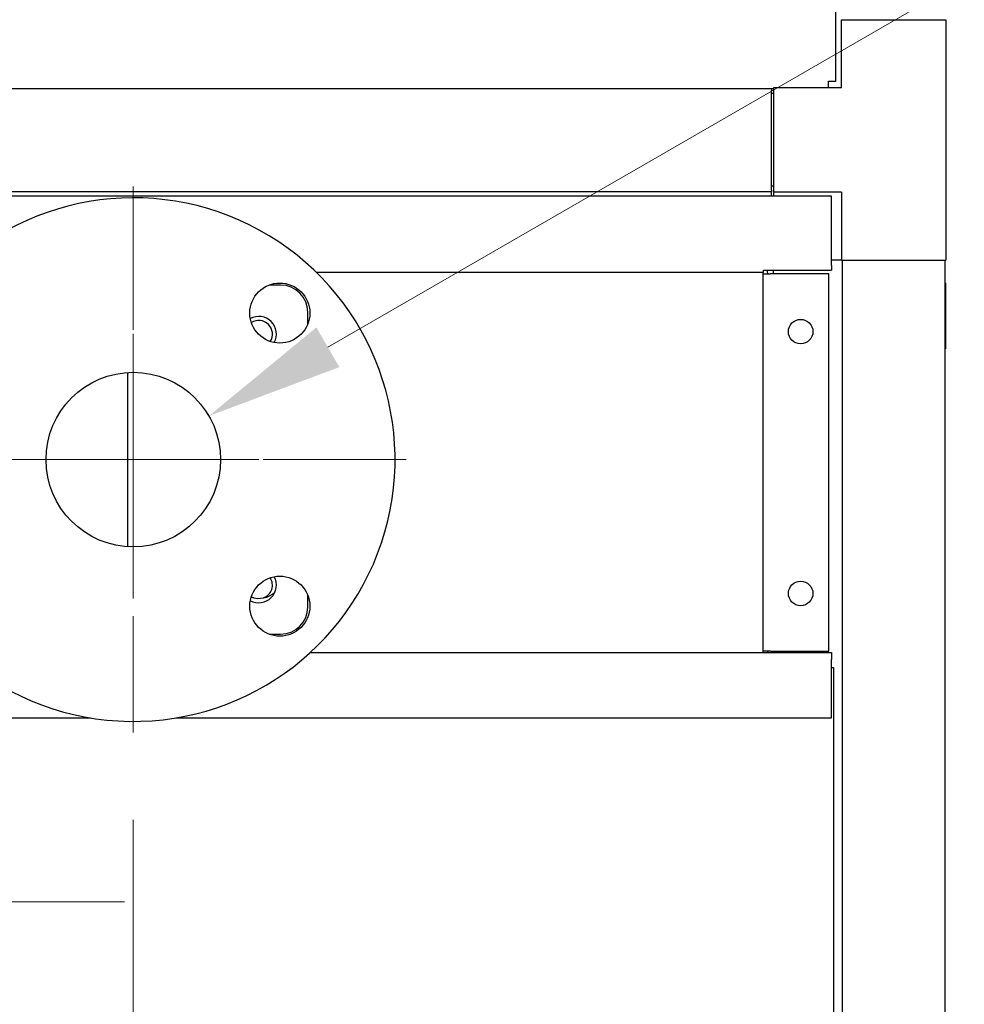
# Model space of a CAD drawing. Units: inches. Extents: x 23 to 267, y 29 to 163.
# Drawn here: x 230 to 241, y 77 to 88 of the extents above; entities that cross this region are included whole.
import ezdxf

# ---------------------------------------------------------------- set-up
doc = ezdxf.new("R2010")
doc.units = ezdxf.units.IN
doc.header["$LTSCALE"] = 16
doc.header["$MEASUREMENT"] = 0
doc.linetypes.add('CHAIN', pattern=[0.7087, 0.4724, -0.0591, 0.1181, -0.0591])
doc.layers.add('Center Mark(ANSI)', color=7, linetype='Continuous', lineweight=18, true_color=0x008000)
doc.layers.add('Dimensions(ANSI)', color=7, linetype='Continuous', lineweight=18)
doc.layers.add('Visible Edges(ANSI)', color=7, linetype='Continuous', lineweight=25)
doc.styles.add('MESTEK', font='arial.ttf')
doc.dimstyles.new('MESTEK FRACTIONS', dxfattribs={"dimscale": 16, "dimtxt": 0.08, "dimasz": 0.098425, "dimexe": 0.063, "dimexo": 0.0625, "dimgap": 0.031496, "dimtad": 0, "dimtih": 1, "dimtoh": 1, "dimdec": 5, "dimrnd": 1e-08, "dimzin": 1, "dimdsep": 46, "dimlunit": 5, "dimtxsty": 'MESTEK', "dimcen": 0.09, "dimdle": 0.393701, "dimclrd": 7, "dimclre": 7, "dimclrt": 7, "dimadec": 0, "dimazin": 0, "dimtfac": 1, "dimtofl": 0, "dimtmove": 0, "dimatfit": 3, "dimfxl": 1, "dimfrac": 2, "dimtolj": 1, "dimtzin": 0, "dimlwd": 15, "dimlwe": 15, "dimarcsym": 0})

# ---------------------------------------------------------------- blocks, each defined once
blk = doc.blocks.new('*D39')
at = {"layer": 'Defpoints', "color": 0, "linetype": 'Continuous', "transparency": 16777216}
for p in [(225.011, 80.054), (231.511, 80.054), (225.011, 72.075)]:
    blk.add_point(p, dxfattribs=at)
at = {"layer": 'Dimensions(ANSI)', "color": 7, "linetype": 'Continuous', "lineweight": 15, "transparency": 16777216}
for p, q in [((225.011, 79.054), (225.011, 71.067)), ((231.511, 79.054), (231.511, 71.067)), ((225.011, 72.075), (214.579, 72.075)), ((229.936, 72.075), (226.586, 72.075))]:
    blk.add_line(p, q, dxfattribs=at)
at = {"layer": 'Dimensions(ANSI)', "color": 7, "linetype": 'Continuous', "transparency": 16777216}
for points in [[(226.586, 72.337), (226.586, 71.812), (225.011, 72.075)], [(229.936, 72.337), (229.936, 71.812), (231.511, 72.075)]]:
    blk.add_solid(points, dxfattribs=at)
at = {"layer": 'Dimensions(ANSI)', "color": 7, "linetype": 'Continuous', "lineweight": 18, "transparency": 16777216, "insert": (210.585, 72.075), "char_height": 1.28, "attachment_point": 5, "style": 'MESTEK'}
blk.add_mtext('\\A1;6 1/2\\P(165mm)', dxfattribs=at)
blk = doc.blocks.new('*D51')
at = {"layer": 'Defpoints', "color": 0, "linetype": 'Continuous', "transparency": 16777216}
for p in [(232.377, 83.682), (230.645, 82.682)]:
    blk.add_point(p, dxfattribs=at)
at = {"layer": 'Dimensions(ANSI)', "color": 7, "linetype": 'Continuous', "lineweight": 15, "transparency": 16777216}
for p, q in [((241.627, 89.023), (233.741, 84.47)), ((243.536, 89.023), (241.627, 89.023)), ((231.511, 81.742), (231.511, 84.622)), ((230.071, 83.182), (232.951, 83.182))]:
    blk.add_line(p, q, dxfattribs=at)
at = {"layer": 'Dimensions(ANSI)', "color": 7, "linetype": 'Continuous', "transparency": 16777216}
blk.add_solid([(233.609, 84.697), (233.872, 84.242), (232.377, 83.682)], dxfattribs=at)
at = {"layer": 'Dimensions(ANSI)', "color": 7, "linetype": 'Continuous', "lineweight": 18, "transparency": 16777216, "insert": (249.338, 89.023), "char_height": 1.28, "attachment_point": 5, "style": 'MESTEK'}
blk.add_mtext('\\A1;∅2"\\P(Ø51mm)\\PASME INLET\\PFLANGE', dxfattribs=at)
blk = doc.blocks.new('*D52')
at = {"layer": 'Defpoints', "color": 0, "linetype": 'Continuous', "transparency": 16777216}
for p in [(225.011, 83.182), (228.261, 78.116), (228.261, 71.146)]:
    blk.add_point(p, dxfattribs=at)
at = {"layer": 'Dimensions(ANSI)', "color": 7, "linetype": 'Continuous', "lineweight": 15, "transparency": 16777216}
for p, q in [((228.261, 72.146), (228.261, 79.124)), ((223.436, 78.116), (214.373, 78.116)), ((229.836, 78.116), (231.41, 78.116))]:
    blk.add_line(p, q, dxfattribs=at)
at = {"layer": 'Dimensions(ANSI)', "color": 7, "linetype": 'Continuous', "transparency": 16777216}
for points in [[(223.436, 78.379), (223.436, 77.854), (225.011, 78.116)], [(229.836, 78.379), (229.836, 77.854), (228.261, 78.116)]]:
    blk.add_solid(points, dxfattribs=at)
at = {"layer": 'Dimensions(ANSI)', "color": 7, "linetype": 'Continuous', "lineweight": 18, "transparency": 16777216, "insert": (210.876, 79.074), "char_height": 1.28, "attachment_point": 2, "style": 'MESTEK'}
blk.add_mtext('\\A1;3 1/4\\P(83mm)', dxfattribs=at)

msp = doc.modelspace()

# ---------------------------------------------------------------- linework, layer by layer
at = {"layer": 'Center Mark(ANSI)', "color": 7, "linetype": 'CHAIN', "ltscale": 0.217121}
for p, q in [((231.5107109, 86.3102649), (231.5107109, 80.0539657)), ((234.6388605, 83.1821153), (228.3825613, 83.1821153))]:
    msp.add_line(p, q, dxfattribs=at)
at = {"layer": 'Visible Edges(ANSI)', "color": 7}
for p, q in [((239.5583401, 103.2856318), (239.5583401, 87.516435)), ((239.6272109, 87.4437859), (239.6272109, 88.2227859)), ((239.6272109, 88.2227859), (240.8232109, 88.2227859)), ((240.8232109, 88.2227859), (240.8232109, 85.4687859)), ((239.6272109, 87.4437859), (238.8482109, 87.4437859)), ((238.8482109, 87.4437859), (238.8482109, 86.2477859)), ((239.4728092, 87.516435), (239.4773401, 87.516435)), ((239.4728092, 87.511904), (239.4728092, 87.516435)), ((239.4728092, 87.511904), (239.4728092, 87.4437859)), ((239.5583401, 87.516435), (239.4773401, 87.516435)), ((238.8232109, 87.430904), (229.5532109, 87.430904)), ((238.8232109, 87.430904), (238.8232109, 87.4112189)), ((238.8482109, 87.430904), (238.8232109, 87.430904)), ((238.8232109, 86.2694867), (238.8232109, 87.4112189)), ((238.8482109, 87.3757859), (238.8232109, 87.3757859)), ((238.8482109, 86.3157859), (238.8232109, 86.3157859)), ((239.5101109, 86.1998171), (229.3414347, 86.1998171)), ((238.8232109, 86.2498016), (229.375822, 86.2498016)), ((238.8232109, 86.2694867), (238.8232109, 86.2498016)), ((238.8232109, 86.1998171), (238.8232109, 86.2498016)), ((238.8482109, 86.2477859), (238.8482109, 86.1998171)), ((239.6272109, 86.2477859), (238.8482109, 86.2477859)), ((239.5101109, 85.4058016), (239.5101109, 86.1998171)), ((239.6272109, 86.2477859), (239.6272109, 85.4687859)), ((239.6272109, 85.4687859), (239.5101109, 85.4687859)), ((239.5101109, 85.4058016), (239.5101109, 85.3540199)), ((239.6272109, 85.4687859), (240.8232109, 85.4687859)), ((239.6331085, 85.4687859), (239.6331085, 54.7187859)), ((240.8142109, 54.7187859), (240.8142109, 85.4687859)), ((238.728976, 85.3248016), (233.6104478, 85.3248016)), ((238.7301109, 85.3540199), (238.7301109, 85.3267146)), ((238.7301109, 85.3540199), (239.5101109, 85.3540199)), ((238.7301109, 85.3109752), (238.7301109, 85.3164906)), ((238.7301109, 85.3109752), (238.8111109, 85.3109752)), ((238.7301109, 80.9859753), (238.7301109, 85.3109752)), ((238.7801109, 85.3164906), (238.7801109, 85.3109752)), ((239.4801264, 85.3109752), (238.8111109, 85.3109752)), ((238.8431085, 85.3540199), (238.8431085, 85.3109752)), ((239.4801264, 80.9859753), (239.4801264, 85.3109752)), ((233.1987109, 85.1821153), (233.0661299, 85.1821153)), ((240.8172109, 85.2031609), (240.8142109, 85.2061609)), ((240.8172109, 85.2031609), (240.8172109, 84.4531609)), ((233.5107109, 84.7375343), (233.5107109, 84.8701153)), ((240.8172109, 84.4531609), (240.8142109, 84.4501609)), ((231.4468319, 82.1841576), (231.4468319, 84.1800729)), ((233.5107109, 81.4941153), (233.5107109, 81.6266963)), ((233.0661299, 81.1821153), (233.1987109, 81.1821153)), ((233.5395156, 80.9721489), (239.5101109, 80.9721489)), ((238.8111109, 80.9859753), (238.7301109, 80.9859753)), ((238.7301109, 80.9804599), (238.7301109, 80.9859753)), ((238.7801109, 80.9859753), (238.7801109, 80.9804599)), ((238.8111109, 80.9859753), (239.4801264, 80.9859753)), ((238.8431085, 80.9859753), (238.8431085, 80.9721489)), ((239.5101109, 80.9721489), (239.5101109, 80.8911489)), ((239.5101109, 80.2221334), (239.5101109, 80.8911489)), ((239.5101109, 80.8013168), (239.5337711, 80.8013168)), ((239.5337711, 80.8013168), (239.5337711, 54.0783168)), ((225.4990828, 80.2221334), (231.0223389, 80.2221334)), ((231.9990828, 80.2221334), (239.5101109, 80.2221334))]:
    msp.add_line(p, q, dxfattribs=at)
for centre, radius in [((233.1900895, 84.8614939), 0.34375), ((239.1581259, 84.6484751), 0.1405001), ((231.5107109, 83.1821153), 1), ((233.1900895, 81.5027367), 0.34375), ((239.1581259, 81.6484752), 0.1405001)]:
    msp.add_circle(centre, radius, dxfattribs=at)
for centre, radius, start, end in [((231.5107109, 83.1821153), 3, 186.96781255, 135.98572169), ((238.6991109, 85.3164906), 0.031, 0, 19.25696479), ((238.6991109, 85.3164906), 0.081, 0, 27.60185428), ((233.1987109, 84.8701153), 0.312, 0, 90), ((232.9482109, 84.6196153), 0.203, 331.76330113, 118.23669887), ((232.9482109, 84.6196153), 0.157, 327.63543971, 122.36456029), ((232.9482109, 84.7482859), 0.28125, 307.48168286, 311.21081913), ((232.9482109, 81.7446153), 0.203, 241.76330113, 28.23669887), ((232.9482109, 81.7446153), 0.157, 290.28637189, 32.36456029), ((232.9482109, 81.8732859), 0.28125, 252.16600243, 311.21081913), ((232.9482109, 81.7446153), 0.157, 237.63543971, 249.71362809), ((233.1987109, 81.4941153), 0.312, 270, 0), ((238.6991109, 80.9804599), 0.031, 344.44900856, 0), ((238.6991109, 80.9804599), 0.081, 354.11082565, 0)]:
    msp.add_arc(centre, radius, start, end, dxfattribs=at)

# ---------------------------------------------------------------- dimensions: what is measured, and where the dimension line sits
at = {"layer": 'Dimensions(ANSI)', "color": 7, "linetype": 'Continuous', "lineweight": 18}
dim = msp.add_diameter_dim_2p(p1=(230.6446855, 82.6821153), p2=(232.3767363, 83.6821153), text='<>"\\P(Ø51mm)\\PASME INLET\\PFLANGE', dimstyle='MESTEK FRACTIONS', override={"dimdec": 5, "dimlfac": 1, "dimtp": 0, "dimtm": 0, "dimtdec": 2}, dxfattribs=at)
dim.commit()
dim.dimension.update_dxf_attribs({"geometry": '*D51', "text_midpoint": (249.3377398, 89.0227379), "dimtype": 163})
for base, p1, p2, text, override, picture, middle in [((228.2607109, 78.1160399), (225.0107109, 83.1821153), (228.2607109, 71.1461855), '<>\\P(83mm)', {"dimtih": 0, "dimtoh": 0, "dimdec": 5, "dimse1": 1, "dimtp": 0, "dimtm": 0, "dimtdec": 2, "dimatfit": 1, "dimtvp": -0.25}, '*D52', (210.8756717, 78.1160399)), ((225.0107109, 72.0745193), (231.5107109, 80.0539657), (225.0107109, 80.0539657), '<>\\P(165mm)', {"dimtih": 0, "dimtoh": 0, "dimdec": 5, "dimtp": 0, "dimtm": 0, "dimtdec": 2, "dimatfit": 2}, '*D39', (210.5845141, 72.0745193))]:
    dim = msp.add_linear_dim(base=base, p1=p1, p2=p2, angle=180, text=text, dimstyle='MESTEK FRACTIONS', override=override, dxfattribs=at)
    dim.commit()
    dim.dimension.update_dxf_attribs({"geometry": picture, "text_midpoint": middle, "dimtype": 160})

doc.saveas('drawing.dxf')
